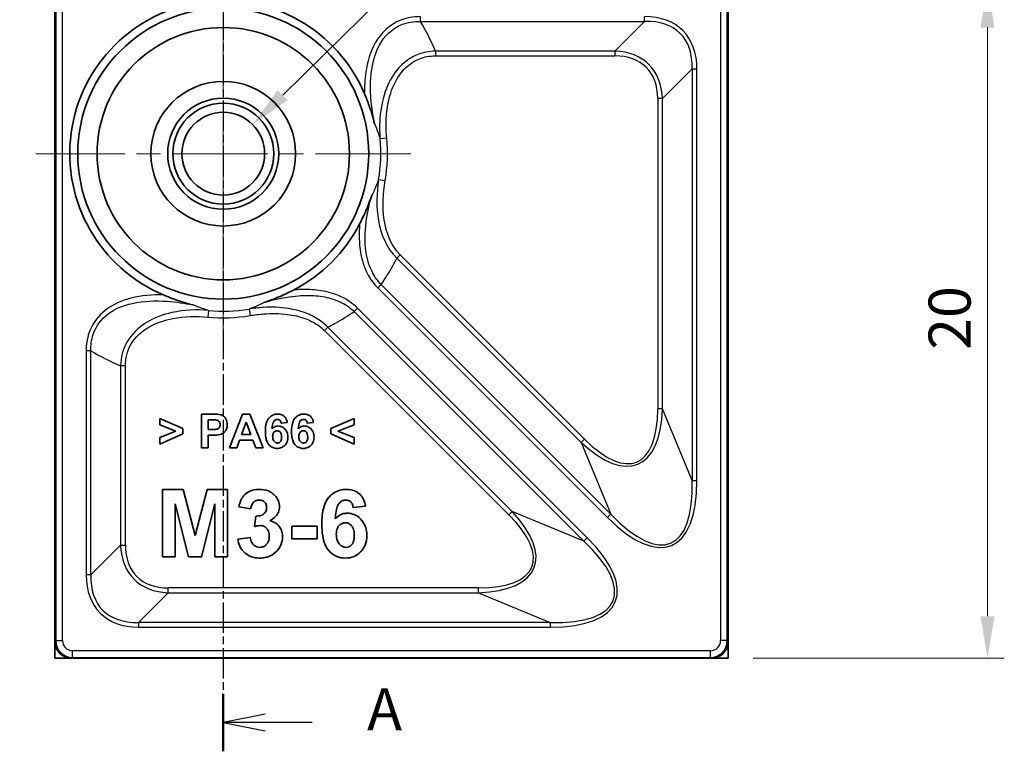
# Model space of a CAD drawing. Units: millimetres. Extents: x 5 to 100, y 5 to 144.
# Drawn here: x 21 to 51, y 86 to 108 of the extents above; entities that cross this region are included whole.
import ezdxf

# ---------------------------------------------------------------- set-up
doc = ezdxf.new("R2010")
doc.units = ezdxf.units.MM
doc.header["$LTSCALE"] = 0.5
doc.linetypes.add('CHAIN', pattern=[0.3543, 0.2362, -0.0295, 0.0591, -0.0295])
doc.layers.get('Defpoints').update_dxf_attribs({"lineweight": 25})
for name, color, linetype, lineweight in [('Center Mark (ISO)', 131, 'Continuous', 18), ('Dimension (ISO)', 7, 'Continuous', 18), ('Section Line (ISO)', 7, 'CHAIN', 25), ('Visible (ISO)', 7, 'Continuous', 35), ('Visible Narrow (ISO)', 7, 'Continuous', 25)]:
    doc.layers.add(name, color=color, linetype=linetype, lineweight=lineweight)
doc.styles.add('Note Text (TK)', font='txt')
doc.dimstyles.new('Default - Method 1b (TK)', dxfattribs={"dimscale": 0.5, "dimtxt": 2.5, "dimasz": 2.5, "dimexe": 1, "dimexo": 1.5, "dimgap": 1, "dimtad": 1, "dimtoh": 1, "dimrnd": 1e-08, "dimdsep": 46, "dimtxsty": 'Note Text (TK)', "dimcen": 0.09, "dimdle": 5, "dimclrd": 100, "dimclre": 100, "dimclrt": 7, "dimadec": 1, "dimazin": 1, "dimtfac": 1, "dimtmove": 0, "dimatfit": 3, "dimfxl": 1, "dimtolj": 1, "dimlwd": -1, "dimlwe": -1, "dimarcsym": 0})

# ---------------------------------------------------------------- blocks, each defined once
blk = doc.blocks.new('2dTransSection0')
at = {"layer": 'Section Line (ISO)', "linetype": 'CHAIN', "ltscale": 15.312496}
blk.add_line((54.803, 224.604), (54.803, 172.352), dxfattribs=at)
at = {"layer": 'Section Line (ISO)', "linetype": 'Continuous', "lineweight": 50}
for p, q in [((54.803, 224.604), (54.803, 221.179)), ((54.803, 175.777), (54.803, 172.352))]:
    blk.add_line(p, q, dxfattribs=at)
at = {"layer": 'Section Line (ISO)', "linetype": 'Continuous'}
for p, q in [((57.303, 223.391), (54.803, 222.891)), ((57.303, 222.891), (54.803, 222.891)), ((54.803, 222.891), (57.303, 222.391)), ((60.088, 222.891), (57.303, 222.891)), ((57.303, 174.564), (54.803, 174.064)), ((57.303, 174.064), (54.803, 174.064)), ((54.803, 174.064), (57.303, 173.564)), ((60.088, 174.064), (57.303, 174.064))]:
    blk.add_line(p, q, dxfattribs=at)
at = {"layer": 'Section Line (ISO)', "char_height": 2.5, "attachment_point": 7, "style": 'Note Text (TK)'}
for insert in [(63.351, 221.649), (63.351, 172.822)]:
    blk.add_mtext('A', dxfattribs=dict(at, insert=insert))
blk = doc.blocks.new('*D9')
at = {"layer": 'Defpoints', "color": 0}
for p in [(22.401, 108.941), (18.105, 103.941), (21.829, 103.941)]:
    blk.add_point(p, dxfattribs=at)
at = {"layer": 'Dimension (ISO)', "color": 100}
for p, q in [((21.651, 108.941), (17.605, 108.941)), ((18.105, 107.691), (18.105, 105.191)), ((21.079, 103.941), (17.605, 103.941))]:
    blk.add_line(p, q, dxfattribs=at)
for points in [[(17.896, 107.691), (18.313, 107.691), (18.105, 108.941)], [(17.896, 105.191), (18.313, 105.191), (18.105, 103.941)]]:
    blk.add_solid(points, dxfattribs=at)
at = {"layer": 'Dimension (ISO)', "color": 7, "insert": (16.98, 106.079), "char_height": 1.25, "attachment_point": 4, "rotation": 90, "style": 'Note Text (TK)'}
blk.add_mtext('\\A1;5', dxfattribs=at)
blk = doc.blocks.new('*D11')
at = {"layer": 'Defpoints', "color": 0}
for p in [(42.401, 108.941), (42.401, 88.941), (50.108, 88.941)]:
    blk.add_point(p, dxfattribs=at)
at = {"layer": 'Dimension (ISO)', "color": 100}
for p, q in [((43.151, 108.941), (50.608, 108.941)), ((50.108, 107.691), (50.108, 90.191)), ((43.151, 88.941), (50.608, 88.941))]:
    blk.add_line(p, q, dxfattribs=at)
for points in [[(49.9, 107.691), (50.316, 107.691), (50.108, 108.941)], [(49.9, 90.191), (50.316, 90.191), (50.108, 88.941)]]:
    blk.add_solid(points, dxfattribs=at)
at = {"layer": 'Dimension (ISO)', "color": 7, "insert": (48.983, 98.11), "char_height": 1.25, "attachment_point": 4, "rotation": 90, "style": 'Note Text (TK)'}
blk.add_mtext('\\A1;20', dxfattribs=at)
blk = doc.blocks.new('*D22')
at = {"layer": 'Defpoints', "color": 0}
for p in [(28.277, 104.804), (26.526, 103.078)]:
    blk.add_point(p, dxfattribs=at)
at = {"layer": 'Dimension (ISO)', "color": 100}
for p, q in [((36.044, 112.462), (29.167, 105.682)), ((40.943, 112.462), (36.044, 112.462)), ((27.356, 103.941), (27.446, 103.941)), ((27.401, 103.896), (27.401, 103.986))]:
    blk.add_line(p, q, dxfattribs=at)
blk.add_solid([(29.021, 105.83), (29.313, 105.533), (28.277, 104.804)], dxfattribs=at)
at = {"layer": 'Dimension (ISO)', "color": 7, "insert": (38.234, 113.587), "char_height": 1.25, "attachment_point": 4, "style": 'Note Text (TK)'}
blk.add_mtext('\\A1; \\fＭＳ Ｐゴシック|b0|i0;\\H1.2437;M3', dxfattribs=at)

msp = doc.modelspace()

# ---------------------------------------------------------------- linework, layer by layer
at = {"layer": 'Center Mark (ISO)', "linetype": 'CHAIN', "ltscale": 23.990969}
for p, q in [((27.4014, 109.5136), (27.4014, 98.3681)), ((32.9741, 103.9409), (21.8286, 103.9409))]:
    msp.add_line(p, q, dxfattribs=at)
at = {"layer": 'Visible (ISO)'}
for p, q in [((22.4014, 108.9409), (22.4014, 88.9409)), ((42.4014, 88.9409), (42.4014, 108.9409)), ((22.4014, 108.4409), (22.4014, 89.4408)), ((42.4014, 89.4408), (42.4014, 108.4409)), ((26.2013, 95.7736), (25.5153, 96.0708)), ((25.5153, 96.0708), (25.5153, 95.8787)), ((26.7562, 96.1973), (26.7562, 95.1973)), ((27.0801, 96.1973), (26.7562, 96.1973)), ((26.9582, 95.7438), (26.9582, 96.0281)), ((26.9582, 96.0281), (27.0557, 96.0281)), ((27.9749, 96.1973), (27.5862, 95.1973)), ((27.9445, 95.5937), (28.0801, 95.9641)), ((28.1899, 96.1973), (27.9749, 96.1973)), ((28.0801, 95.9641), (28.2181, 95.5937)), ((28.5893, 95.1973), (28.1899, 96.1973)), ((31.2867, 96.0708), (30.6015, 95.7743)), ((31.2867, 95.8765), (31.2867, 96.0708)), ((25.5153, 95.8787), (25.994, 95.692)), ((25.994, 95.692), (25.5153, 95.5037)), ((26.2013, 95.6097), (26.2013, 95.7736)), ((27.0687, 95.7438), (26.9582, 95.7438)), ((29.119, 95.9321), (29.3042, 95.9527)), ((29.8957, 95.9321), (30.0809, 95.9527)), ((30.6015, 95.7743), (30.6015, 95.6089)), ((30.8095, 95.6935), (31.2867, 95.8765)), ((31.2867, 95.5037), (30.8095, 95.6935)), ((25.5153, 95.3109), (26.2013, 95.6097)), ((25.5153, 95.5037), (25.5153, 95.3109)), ((26.9582, 95.1973), (26.9582, 95.5746)), ((26.9582, 95.5746), (27.09, 95.5746)), ((27.8004, 95.1973), (27.8835, 95.4245)), ((27.8835, 95.4245), (28.2829, 95.4245)), ((28.2181, 95.5937), (27.9445, 95.5937)), ((28.2829, 95.4245), (28.3698, 95.1973)), ((30.6015, 95.6089), (31.2867, 95.3109)), ((31.2867, 95.3109), (31.2867, 95.5037)), ((26.7562, 95.1973), (26.9582, 95.1973)), ((27.5862, 95.1973), (27.8004, 95.1973)), ((28.3698, 95.1973), (28.5893, 95.1973)), ((26.2063, 93.9538), (25.6011, 93.9538)), ((25.6011, 93.9538), (25.6011, 91.9538)), ((26.5676, 92.5895), (26.2063, 93.9538)), ((26.9227, 93.9538), (26.5676, 92.5895)), ((27.5294, 93.9538), (26.9227, 93.9538)), ((27.5294, 91.9538), (27.5294, 93.9538)), ((25.9746, 91.9538), (25.9761, 93.5285)), ((25.9761, 93.5285), (26.3694, 91.9538)), ((26.7596, 91.9538), (27.156, 93.5285)), ((27.156, 93.5285), (27.156, 91.9538)), ((27.8633, 93.4386), (28.2169, 93.3791)), ((31.2596, 93.4233), (31.6301, 93.4645)), ((28.3709, 93.1688), (28.3282, 92.8563)), ((30.1926, 92.8715), (29.4395, 92.8715)), ((29.4395, 92.8715), (29.4395, 92.4874)), ((30.1926, 92.4874), (30.1926, 92.8715)), ((28.2047, 92.5316), (27.8343, 92.4858)), ((29.4395, 92.4874), (30.1926, 92.4874)), ((25.6011, 91.9538), (25.9746, 91.9538)), ((26.3694, 91.9538), (26.7596, 91.9538)), ((27.156, 91.9538), (27.5294, 91.9538)), ((22.4014, 88.9409), (42.4014, 88.9409)), ((22.9014, 88.9409), (41.9014, 88.9409))]:
    msp.add_line(p, q, dxfattribs=at)
for radius in [4.3227, 3.75, 2.15, 1.65, 1.5001, 1.2295]:
    msp.add_circle((27.4014, 103.9409), radius, dxfattribs=at)
for start, end in [(22.97269, 247.02731), (297.2577, 332.7423)]:
    msp.add_arc((27.4014, 103.9409), 4.5588, start, end, dxfattribs=at)
for centre, major_axis in [((22.9014, 89.4409), (-0.3536, -0.3536)), ((41.9014, 89.4409), (0.3536, -0.3536))]:
    msp.add_ellipse(centre, major_axis=major_axis, ratio=0.9999239, start_param=5.4978252, end_param=7.0685454, dxfattribs=at)
for points, knots in [([(31.8969, 104.837), (31.8964, 104.8389), (31.896, 104.8408), (31.8525, 105.0195), (31.7992, 105.1942), (31.6957, 105.4833), (31.6478, 105.6043), (31.5987, 105.7201)], [-0.000606438, -0.000606438, -0.000606438, -0.000606438, 0, 0, 0.056640682, 0.056640682, 0.095488097, 0.095488097, 0.095488097, 0.095488097]), ([(31.454, 101.853), (31.4841, 101.9114), (31.5139, 101.971), (31.6385, 102.2295), (31.7331, 102.4516), (31.8143, 102.7009), (31.8149, 102.7028), (31.8155, 102.7046)], [0, 0, 0, 0, 0.019718821, 0.019718821, 0.086521234, 0.086521234, 0.087022661, 0.087022661, 0.087022661, 0.087022661]), ([(28.6376, 99.5268), (28.6395, 99.5274), (28.6414, 99.528), (28.8165, 99.585), (28.9863, 99.6514), (29.264, 99.7755), (29.3793, 99.8316), (29.4893, 99.8883)], [-0.000607676, -0.000607676, -0.000607676, -0.000607676, 0, 0, 0.056684681, 0.056684681, 0.09504843, 0.09504843, 0.09504843, 0.09504843]), ([(25.6221, 99.7436), (25.6722, 99.7224), (25.7229, 99.7014), (25.9894, 99.5954), (26.2304, 99.5122), (26.5015, 99.4463), (26.5034, 99.4458), (26.5053, 99.4454)], [0, 0, 0, 0, 0.016316575, 0.016316575, 0.086339231, 0.086339231, 0.086831642, 0.086831642, 0.086831642, 0.086831642]), ([(27.0557, 96.0281), (27.0843, 96.0281), (27.1177, 96.0278), (27.1647, 96.0256), (27.186, 96.0241), (27.2006, 96.0213)], [-0.011436943, -0.011436943, -0.011436943, -0.011436943, -0.004451246, -0.004451246, 0, 0, 0, 0]), ([(27.3202, 96.1821), (27.2999, 96.1877), (27.2683, 96.1913), (27.1844, 96.1966), (27.1278, 96.1973), (27.0801, 96.1973)], [-0.025048614, -0.025048614, -0.025048614, -0.025048614, -0.014315947, -0.014315947, 0, 0, 0, 0]), ([(27.2006, 96.0213), (27.2154, 96.0185), (27.2298, 96.0139), (27.2563, 96.0001), (27.2679, 95.9914), (27.2873, 95.9716), (27.297, 95.9591), (27.3112, 95.9242), (27.3141, 95.9054), (27.3141, 95.8864)], [-0.024128807, -0.024128807, -0.024128807, -0.024128807, -0.017620952, -0.017620952, -0.011306624, -0.011306624, -0.005700588, -0.005700588, 0, 0, 0, 0]), ([(27.5222, 95.8894), (27.5222, 95.9209), (27.5192, 95.9527), (27.505, 96.0107), (27.4948, 96.0369), (27.4615, 96.0923), (27.4362, 96.1192), (27.383, 96.1594), (27.353, 96.1737), (27.3202, 96.1821)], [-0.036085109, -0.036085109, -0.036085109, -0.036085109, -0.027590115, -0.027590115, -0.019974205, -0.019974205, -0.010166808, -0.010166808, 0, 0, 0, 0]), ([(29.0207, 96.2012), (28.9869, 96.2012), (28.9534, 96.1972), (28.89, 96.1796), (28.861, 96.1666), (28.7934, 96.1229), (28.7675, 96.0931), (28.7237, 96.0405), (28.7022, 95.9939), (28.6622, 95.8638), (28.6548, 95.7695), (28.6548, 95.6836)], [-0.053635301, -0.053635301, -0.053635301, -0.053635301, -0.049812931, -0.049812931, -0.046181172, -0.046181172, -0.040697581, -0.040697581, -0.025749525, -0.025749525, 0, 0, 0, 0]), ([(28.8538, 95.7621), (28.859, 95.847), (28.8703, 95.9159), (28.8932, 95.9679), (28.903, 95.9887), (28.9355, 96.0195), (28.9483, 96.0283), (28.9776, 96.0405), (28.9931, 96.0434), (29.0092, 96.0434)], [-0.067318552, -0.067318552, -0.067318552, -0.067318552, -0.018252257, -0.018252257, -0.009521644, -0.009521644, -0.004828408, -0.004828408, 0, 0, 0, 0]), ([(29.0092, 96.0434), (29.0222, 96.0434), (29.0351, 96.0418), (29.0595, 96.0338), (29.0703, 96.0278), (29.0872, 96.0134), (29.0957, 96.0042), (29.112, 95.9719), (29.1167, 95.9516), (29.119, 95.9321)], [-0.024004121, -0.024004121, -0.024004121, -0.024004121, -0.017331883, -0.017331883, -0.010851779, -0.010851779, -0.005895843, -0.005895843, 0, 0, 0, 0]), ([(29.3042, 95.9527), (29.2985, 95.9863), (29.2892, 96.0196), (29.2615, 96.0781), (29.2445, 96.1032), (29.2007, 96.1467), (29.1734, 96.1658), (29.102, 96.195), (29.0615, 96.2012), (29.0207, 96.2012)], [-0.045839635, -0.045839635, -0.045839635, -0.045839635, -0.033872354, -0.033872354, -0.023147458, -0.023147458, -0.012252294, -0.012252294, 0, 0, 0, 0]), ([(29.7974, 96.2012), (29.7636, 96.2012), (29.7301, 96.1972), (29.6666, 96.1796), (29.6377, 96.1666), (29.57, 96.1229), (29.5442, 96.0931), (29.5004, 96.0405), (29.4789, 95.9939), (29.4389, 95.8638), (29.4315, 95.7695), (29.4315, 95.6836)], [-0.053635301, -0.053635301, -0.053635301, -0.053635301, -0.049812931, -0.049812931, -0.046181172, -0.046181172, -0.040697581, -0.040697581, -0.025749525, -0.025749525, 0, 0, 0, 0]), ([(29.6304, 95.7621), (29.6357, 95.847), (29.647, 95.9159), (29.6699, 95.9679), (29.6797, 95.9887), (29.7122, 96.0195), (29.725, 96.0283), (29.7543, 96.0405), (29.7698, 96.0434), (29.7859, 96.0434)], [-0.067318552, -0.067318552, -0.067318552, -0.067318552, -0.018252257, -0.018252257, -0.009521644, -0.009521644, -0.004828408, -0.004828408, 0, 0, 0, 0]), ([(29.7859, 96.0434), (29.7989, 96.0434), (29.8118, 96.0418), (29.8361, 96.0338), (29.8469, 96.0278), (29.8639, 96.0134), (29.8724, 96.0042), (29.8887, 95.9719), (29.8933, 95.9516), (29.8957, 95.9321)], [-0.024004121, -0.024004121, -0.024004121, -0.024004121, -0.017331883, -0.017331883, -0.010851779, -0.010851779, -0.005895843, -0.005895843, 0, 0, 0, 0]), ([(30.0809, 95.9527), (30.0752, 95.9863), (30.0658, 96.0196), (30.0381, 96.0781), (30.0211, 96.1032), (29.9774, 96.1467), (29.9501, 96.1658), (29.8786, 96.195), (29.8382, 96.2012), (29.7974, 96.2012)], [-0.045839635, -0.045839635, -0.045839635, -0.045839635, -0.033872354, -0.033872354, -0.023147458, -0.023147458, -0.012252294, -0.012252294, 0, 0, 0, 0]), ([(27.3141, 95.8864), (27.3141, 95.8731), (27.3126, 95.86), (27.3057, 95.835), (27.3007, 95.8235), (27.2866, 95.8011), (27.2757, 95.7876), (27.2499, 95.7693), (27.2372, 95.7616), (27.1879, 95.7473), (27.1341, 95.7438), (27.0687, 95.7438)], [-0.089539366, -0.089539366, -0.089539366, -0.089539366, -0.070007926, -0.070007926, -0.051318519, -0.051318519, -0.031035336, -0.031035336, -0.019634764, -0.019634764, 0, 0, 0, 0]), ([(27.2989, 95.5891), (27.3268, 95.5951), (27.3531, 95.6058), (27.4179, 95.6429), (27.4406, 95.6673), (27.464, 95.6944), (27.4851, 95.7223), (27.5163, 95.8001), (27.5222, 95.8452), (27.5222, 95.8894)], [-0.039478057, -0.039478057, -0.039478057, -0.039478057, -0.034003174, -0.034003174, -0.025132633, -0.025132633, -0.013251606, -0.013251606, 0, 0, 0, 0]), ([(28.6548, 95.6836), (28.6548, 95.6274), (28.6581, 95.569), (28.6742, 95.4684), (28.6856, 95.4226), (28.7158, 95.3515), (28.7376, 95.3095), (28.8083, 95.241), (28.8402, 95.2193), (28.9163, 95.1877), (28.9585, 95.1806), (29.0016, 95.1806)], [-0.099732772, -0.099732772, -0.099732772, -0.099732772, -0.068091315, -0.068091315, -0.0424677, -0.0424677, -0.024717196, -0.024717196, -0.012950847, -0.012950847, 0, 0, 0, 0]), ([(29.0313, 95.8467), (29.0129, 95.8467), (28.9945, 95.8448), (28.9592, 95.8365), (28.9426, 95.8304), (28.8984, 95.8074), (28.8743, 95.7867), (28.8538, 95.7621)], [-0.020490333, -0.020490333, -0.020490333, -0.020490333, -0.014943858, -0.014943858, -0.009608499, -0.009608499, 0, 0, 0, 0]), ([(28.8698, 95.535), (28.8698, 95.5518), (28.8709, 95.5689), (28.8763, 95.5997), (28.8802, 95.6139), (28.8911, 95.6391), (28.9, 95.6556), (28.9279, 95.6823), (28.9404, 95.6908), (28.9695, 95.7029), (28.9853, 95.7057), (29.0016, 95.7057)], [-0.033465303, -0.033465303, -0.033465303, -0.033465303, -0.024349497, -0.024349497, -0.016464711, -0.016464711, -0.009474202, -0.009474202, -0.004884835, -0.004884835, 0, 0, 0, 0]), ([(29.0016, 95.7057), (29.0114, 95.7057), (29.021, 95.7047), (29.0397, 95.7004), (29.0484, 95.6973), (29.0721, 95.6852), (29.0851, 95.6743), (29.1023, 95.6541), (29.1139, 95.6391), (29.1321, 95.5819), (29.135, 95.5484), (29.135, 95.5175)], [-0.051591469, -0.051591469, -0.051591469, -0.051591469, -0.042560727, -0.042560727, -0.033870961, -0.033870961, -0.017990134, -0.017990134, -0.009274535, -0.009274535, 0, 0, 0, 0]), ([(29.3225, 95.5198), (29.3225, 95.5463), (29.3203, 95.5729), (29.3106, 95.6233), (29.3035, 95.6469), (29.2777, 95.7055), (29.2548, 95.7389), (29.1977, 95.7933), (29.1691, 95.8129), (29.1032, 95.8404), (29.0678, 95.8467), (29.0313, 95.8467)], [-0.051742591, -0.051742591, -0.051742591, -0.051742591, -0.042857098, -0.042857098, -0.034606649, -0.034606649, -0.021435281, -0.021435281, -0.010942517, -0.010942517, 0, 0, 0, 0]), ([(29.4315, 95.6836), (29.4315, 95.6274), (29.4347, 95.569), (29.4509, 95.4684), (29.4622, 95.4226), (29.4925, 95.3515), (29.5143, 95.3095), (29.5849, 95.241), (29.6169, 95.2193), (29.693, 95.1877), (29.7351, 95.1806), (29.7783, 95.1806)], [-0.099732772, -0.099732772, -0.099732772, -0.099732772, -0.068091315, -0.068091315, -0.0424677, -0.0424677, -0.024717196, -0.024717196, -0.012950847, -0.012950847, 0, 0, 0, 0]), ([(29.808, 95.8467), (29.7895, 95.8467), (29.7712, 95.8448), (29.7359, 95.8365), (29.7193, 95.8304), (29.6751, 95.8074), (29.651, 95.7867), (29.6304, 95.7621)], [-0.020490333, -0.020490333, -0.020490333, -0.020490333, -0.014943858, -0.014943858, -0.009608499, -0.009608499, 0, 0, 0, 0]), ([(29.6464, 95.535), (29.6464, 95.5518), (29.6476, 95.5689), (29.653, 95.5997), (29.6569, 95.6139), (29.6678, 95.6391), (29.6767, 95.6556), (29.7046, 95.6823), (29.717, 95.6908), (29.7462, 95.7029), (29.762, 95.7057), (29.7783, 95.7057)], [-0.033465303, -0.033465303, -0.033465303, -0.033465303, -0.024349497, -0.024349497, -0.016464711, -0.016464711, -0.009474202, -0.009474202, -0.004884835, -0.004884835, 0, 0, 0, 0]), ([(29.7783, 95.7057), (29.788, 95.7057), (29.7977, 95.7047), (29.8164, 95.7004), (29.8251, 95.6973), (29.8487, 95.6852), (29.8618, 95.6743), (29.879, 95.6541), (29.8906, 95.6391), (29.9088, 95.5819), (29.9117, 95.5484), (29.9117, 95.5175)], [-0.051591469, -0.051591469, -0.051591469, -0.051591469, -0.042560727, -0.042560727, -0.033870961, -0.033870961, -0.017990134, -0.017990134, -0.009274535, -0.009274535, 0, 0, 0, 0]), ([(30.0992, 95.5198), (30.0992, 95.5463), (30.097, 95.5729), (30.0872, 95.6233), (30.0801, 95.6469), (30.0544, 95.7055), (30.0315, 95.7389), (29.9743, 95.7933), (29.9458, 95.8129), (29.8798, 95.8404), (29.8445, 95.8467), (29.808, 95.8467)], [-0.051742591, -0.051742591, -0.051742591, -0.051742591, -0.042857098, -0.042857098, -0.034606649, -0.034606649, -0.021435281, -0.021435281, -0.010942517, -0.010942517, 0, 0, 0, 0]), ([(27.09, 95.5746), (27.1294, 95.5746), (27.1715, 95.5755), (27.2391, 95.5802), (27.2709, 95.5835), (27.2989, 95.5891)], [-0.020422813, -0.020422813, -0.020422813, -0.020422813, -0.00854746, -0.00854746, 0, 0, 0, 0]), ([(29.0108, 95.3399), (29.0025, 95.3399), (28.9942, 95.3407), (28.978, 95.3444), (28.9702, 95.3471), (28.9464, 95.3583), (28.9321, 95.3697), (28.9062, 95.3971), (28.894, 95.4146), (28.8736, 95.4694), (28.8698, 95.5028), (28.8698, 95.535)], [-0.031383655, -0.031383655, -0.031383655, -0.031383655, -0.028061221, -0.028061221, -0.024745015, -0.024745015, -0.017512748, -0.017512748, -0.009650065, -0.009650065, 0, 0, 0, 0]), ([(29.0016, 95.1806), (29.047, 95.1806), (29.0917, 95.1878), (29.1704, 95.2206), (29.2025, 95.2428), (29.2509, 95.2917), (29.277, 95.3236), (29.3152, 95.4182), (29.3225, 95.4689), (29.3225, 95.5198)], [-0.075748052, -0.075748052, -0.075748052, -0.075748052, -0.051676229, -0.051676229, -0.030584967, -0.030584967, -0.015245416, -0.015245416, 0, 0, 0, 0]), ([(29.135, 95.5175), (29.135, 95.4977), (29.1338, 95.4773), (29.1281, 95.442), (29.124, 95.4259), (29.1128, 95.3999), (29.105, 95.3857), (29.0801, 95.3618), (29.0685, 95.3538), (29.0412, 95.3425), (29.0262, 95.3399), (29.0108, 95.3399)], [-0.032746483, -0.032746483, -0.032746483, -0.032746483, -0.022946406, -0.022946406, -0.014980184, -0.014980184, -0.008889515, -0.008889515, -0.004620668, -0.004620668, 0, 0, 0, 0]), ([(29.7874, 95.3399), (29.7791, 95.3399), (29.7709, 95.3407), (29.7547, 95.3444), (29.7469, 95.3471), (29.7231, 95.3583), (29.7088, 95.3697), (29.6829, 95.3971), (29.6707, 95.4146), (29.6502, 95.4694), (29.6464, 95.5028), (29.6464, 95.535)], [-0.031383655, -0.031383655, -0.031383655, -0.031383655, -0.028061221, -0.028061221, -0.024745015, -0.024745015, -0.017512748, -0.017512748, -0.009650065, -0.009650065, 0, 0, 0, 0]), ([(29.7783, 95.1806), (29.8237, 95.1806), (29.8684, 95.1878), (29.9471, 95.2206), (29.9792, 95.2428), (30.0275, 95.2917), (30.0537, 95.3236), (30.0918, 95.4182), (30.0992, 95.4689), (30.0992, 95.5198)], [-0.075748052, -0.075748052, -0.075748052, -0.075748052, -0.051676229, -0.051676229, -0.030584967, -0.030584967, -0.015245416, -0.015245416, 0, 0, 0, 0]), ([(29.9117, 95.5175), (29.9117, 95.4977), (29.9105, 95.4773), (29.9048, 95.442), (29.9007, 95.4259), (29.8895, 95.3999), (29.8817, 95.3857), (29.8568, 95.3618), (29.8452, 95.3538), (29.8178, 95.3425), (29.8028, 95.3399), (29.7874, 95.3399)], [-0.032746483, -0.032746483, -0.032746483, -0.032746483, -0.022946406, -0.022946406, -0.014980184, -0.014980184, -0.008889515, -0.008889515, -0.004620668, -0.004620668, 0, 0, 0, 0]), ([(28.4807, 93.9614), (28.4107, 93.9614), (28.3411, 93.9532), (28.1992, 93.9126), (28.1355, 93.8799), (28.0202, 93.7951), (27.9819, 93.743), (27.9104, 93.6236), (27.8815, 93.5288), (27.8633, 93.4386)], [-0.062317936, -0.062317936, -0.062317936, -0.062317936, -0.052528211, -0.052528211, -0.041672117, -0.041672117, -0.027606365, -0.027606365, 0, 0, 0, 0]), ([(28.9334, 93.7816), (28.9054, 93.8111), (28.8747, 93.8374), (28.8077, 93.8829), (28.7723, 93.9016), (28.654, 93.9486), (28.5677, 93.9614), (28.4807, 93.9614)], [-0.050379568, -0.050379568, -0.050379568, -0.050379568, -0.038185742, -0.038185742, -0.02609912, -0.02609912, 0, 0, 0, 0]), ([(31.063, 93.9614), (30.9954, 93.9614), (30.9284, 93.9536), (30.8015, 93.9183), (30.7436, 93.8924), (30.6084, 93.8049), (30.5566, 93.7453), (30.4691, 93.6402), (30.426, 93.547), (30.3461, 93.2868), (30.3313, 93.098), (30.3313, 92.9264)], [-0.1072706, -0.1072706, -0.1072706, -0.1072706, -0.09962586, -0.09962586, -0.09236234, -0.09236234, -0.08139516, -0.08139516, -0.05149905, -0.05149905, 0, 0, 0, 0]), ([(31.6301, 93.4645), (31.6186, 93.5318), (31.5999, 93.5984), (31.5446, 93.7154), (31.5105, 93.7655), (31.4231, 93.8525), (31.3685, 93.8908), (31.2256, 93.9491), (31.1447, 93.9614), (31.063, 93.9614)], [-0.09167927, -0.09167927, -0.09167927, -0.09167927, -0.067744709, -0.067744709, -0.046294917, -0.046294917, -0.024504587, -0.024504587, 0, 0, 0, 0]), ([(28.2169, 93.3791), (28.2215, 93.4187), (28.2304, 93.4587), (28.2654, 93.5403), (28.2889, 93.5658), (28.3243, 93.6), (28.3486, 93.6166), (28.4061, 93.6405), (28.4376, 93.6459), (28.47, 93.6459)], [-0.029249724, -0.029249724, -0.029249724, -0.029249724, -0.024492178, -0.024492178, -0.018658736, -0.018658736, -0.009718064, -0.009718064, 0, 0, 0, 0]), ([(28.47, 93.6459), (28.4875, 93.6459), (28.505, 93.6445), (28.538, 93.6383), (28.5534, 93.6338), (28.5988, 93.6144), (28.6187, 93.5972), (28.6492, 93.5663), (28.663, 93.5451), (28.6848, 93.4911), (28.6895, 93.4588), (28.6895, 93.4264)], [-0.028053423, -0.028053423, -0.028053423, -0.028053423, -0.025282732, -0.025282732, -0.022725716, -0.022725716, -0.017461297, -0.017461297, -0.00971576, -0.00971576, 0, 0, 0, 0]), ([(29.0736, 93.4493), (29.0736, 93.5103), (29.0623, 93.5691), (29.0139, 93.6839), (28.9774, 93.7357), (28.9334, 93.7816)], [-0.03737695, -0.03737695, -0.03737695, -0.03737695, -0.019068719, -0.019068719, 0, 0, 0, 0]), ([(30.7291, 93.0834), (30.7397, 93.2532), (30.7622, 93.3908), (30.8081, 93.4949), (30.8277, 93.5366), (30.8926, 93.5982), (30.9182, 93.6158), (30.9768, 93.6402), (31.0079, 93.6459), (31.0401, 93.6459)], [-0.1346371, -0.1346371, -0.1346371, -0.1346371, -0.03650451, -0.03650451, -0.01904329, -0.01904329, -0.00965682, -0.00965682, 0, 0, 0, 0]), ([(31.0401, 93.6459), (31.066, 93.6459), (31.0919, 93.6426), (31.1405, 93.6268), (31.1622, 93.6148), (31.196, 93.5859), (31.213, 93.5676), (31.2457, 93.5029), (31.2549, 93.4624), (31.2596, 93.4233)], [-0.048008241, -0.048008241, -0.048008241, -0.048008241, -0.034663766, -0.034663766, -0.021703557, -0.021703557, -0.011791686, -0.011791686, 0, 0, 0, 0]), ([(28.6895, 93.4264), (28.6895, 93.4055), (28.6876, 93.3847), (28.6792, 93.3453), (28.6731, 93.327), (28.6509, 93.2813), (28.632, 93.257), (28.5945, 93.224), (28.5678, 93.203), (28.4744, 93.1716), (28.4215, 93.1673), (28.3709, 93.1688)], [-0.084685394, -0.084685394, -0.084685394, -0.084685394, -0.068620863, -0.068620863, -0.053639831, -0.053639831, -0.02950022, -0.02950022, -0.015174067, -0.015174067, 0, 0, 0, 0]), ([(28.7855, 93.03), (28.8471, 93.0636), (28.9063, 93.1048), (28.9917, 93.1946), (29.0217, 93.2384), (29.0639, 93.3394), (29.0736, 93.3935), (29.0736, 93.4493)], [-0.053901999, -0.053901999, -0.053901999, -0.053901999, -0.032839214, -0.032839214, -0.016734072, -0.016734072, 0, 0, 0, 0]), ([(29.1621, 92.5544), (29.1621, 92.6051), (29.1561, 92.6554), (29.1291, 92.7502), (29.1094, 92.7934), (29.0577, 92.871), (29.0191, 92.9172), (28.9088, 92.9929), (28.849, 93.0166), (28.7855, 93.03)], [-0.085156851, -0.085156851, -0.085156851, -0.085156851, -0.062038611, -0.062038611, -0.0401336, -0.0401336, -0.0194755, -0.0194755, 0, 0, 0, 0]), ([(31.0843, 93.2526), (31.0473, 93.2526), (31.0106, 93.2488), (30.94, 93.2322), (30.9069, 93.22), (30.8185, 93.174), (30.7703, 93.1325), (30.7291, 93.0834)], [-0.040980667, -0.040980667, -0.040980667, -0.040980667, -0.029887715, -0.029887715, -0.019216999, -0.019216999, 0, 0, 0, 0]), ([(31.6666, 92.5986), (31.6666, 92.6518), (31.6623, 92.705), (31.6428, 92.8057), (31.6285, 92.8528), (31.577, 92.9702), (31.5312, 93.0369), (31.417, 93.1457), (31.3599, 93.1849), (31.2279, 93.2399), (31.1573, 93.2526), (31.0843, 93.2526)], [-0.10348518, -0.10348518, -0.10348518, -0.10348518, -0.0857142, -0.0857142, -0.0692133, -0.0692133, -0.04287056, -0.04287056, -0.02188503, -0.02188503, 0, 0, 0, 0]), ([(28.3282, 92.8563), (28.3592, 92.865), (28.3914, 92.8727), (28.4494, 92.8823), (28.4768, 92.8852), (28.5035, 92.8852)], [-0.01766897, -0.01766897, -0.01766897, -0.01766897, -0.008007356, -0.008007356, 0, 0, 0, 0]), ([(28.5035, 92.8852), (28.5207, 92.8852), (28.5377, 92.8837), (28.5707, 92.8773), (28.5864, 92.8725), (28.6331, 92.8528), (28.6604, 92.833), (28.7044, 92.788), (28.7271, 92.7589), (28.7621, 92.6704), (28.7688, 92.6205), (28.7688, 92.5712)], [-0.06076242, -0.06076242, -0.06076242, -0.06076242, -0.05260801, -0.05260801, -0.044753185, -0.044753185, -0.028516276, -0.028516276, -0.014801263, -0.014801263, 0, 0, 0, 0]), ([(30.3313, 92.9264), (30.3313, 92.8139), (30.3377, 92.6972), (30.37, 92.496), (30.3927, 92.4043), (30.4532, 92.2622), (30.4968, 92.1781), (30.6382, 92.0412), (30.7021, 91.9977), (30.8543, 91.9346), (30.9385, 91.9203), (31.0249, 91.9203)], [-0.19946554, -0.19946554, -0.19946554, -0.19946554, -0.13618263, -0.13618263, -0.0849354, -0.0849354, -0.04943439, -0.04943439, -0.02590169, -0.02590169, 0, 0, 0, 0]), ([(30.7611, 92.6291), (30.7611, 92.6627), (30.7634, 92.6969), (30.7743, 92.7586), (30.7821, 92.787), (30.8039, 92.8373), (30.8217, 92.8702), (30.8774, 92.9237), (30.9024, 92.9407), (30.9607, 92.965), (30.9923, 92.9706), (31.0249, 92.9706)], [-0.066930605, -0.066930605, -0.066930605, -0.066930605, -0.048698993, -0.048698993, -0.032929422, -0.032929422, -0.018948404, -0.018948404, -0.00976967, -0.00976967, 0, 0, 0, 0]), ([(31.0249, 92.9706), (31.0444, 92.9706), (31.0637, 92.9686), (31.101, 92.96), (31.1185, 92.9537), (31.1658, 92.9296), (31.1918, 92.9077), (31.2262, 92.8672), (31.2494, 92.8374), (31.2859, 92.7228), (31.2916, 92.6559), (31.2916, 92.5941)], [-0.10318294, -0.10318294, -0.10318294, -0.10318294, -0.08512145, -0.08512145, -0.06774192, -0.06774192, -0.03598027, -0.03598027, -0.01854907, -0.01854907, 0, 0, 0, 0]), ([(27.8343, 92.4858), (27.8427, 92.4123), (27.8611, 92.3409), (27.9225, 92.2095), (27.9631, 92.1525), (28.0623, 92.0545), (28.1271, 92.0058), (28.3006, 91.9349), (28.3954, 91.9203), (28.4913, 91.9203)], [-0.11434005, -0.11434005, -0.11434005, -0.11434005, -0.08467776, -0.08467776, -0.05621993, -0.05621993, -0.02876486, -0.02876486, 0, 0, 0, 0]), ([(28.4883, 92.2389), (28.4577, 92.2389), (28.4277, 92.2433), (28.3705, 92.2629), (28.3448, 92.2773), (28.2985, 92.3145), (28.2724, 92.3407), (28.2249, 92.4279), (28.2114, 92.4798), (28.2047, 92.5316)], [-0.058707925, -0.058707925, -0.058707925, -0.058707925, -0.044072354, -0.044072354, -0.029745468, -0.029745468, -0.015645048, -0.015645048, 0, 0, 0, 0]), ([(28.7688, 92.5712), (28.7688, 92.542), (28.7665, 92.5126), (28.7564, 92.4578), (28.7491, 92.4324), (28.7189, 92.3627), (28.6934, 92.3328), (28.6483, 92.2895), (28.6215, 92.2712), (28.5583, 92.2449), (28.5238, 92.2389), (28.4883, 92.2389)], [-0.039383253, -0.039383253, -0.039383253, -0.039383253, -0.034139969, -0.034139969, -0.029397261, -0.029397261, -0.020526725, -0.020526725, -0.010646579, -0.010646579, 0, 0, 0, 0]), ([(28.4913, 91.9203), (28.542, 91.9203), (28.5924, 91.9246), (28.6891, 91.9436), (28.7347, 91.9575), (28.8683, 92.0156), (28.9375, 92.0709), (29.0435, 92.1813), (29.0866, 92.2443), (29.148, 92.3918), (29.1621, 92.472), (29.1621, 92.5544)], [-0.093578719, -0.093578719, -0.093578719, -0.093578719, -0.08180522, -0.08180522, -0.070674041, -0.070674041, -0.0479181, -0.0479181, -0.024744599, -0.024744599, 0, 0, 0, 0]), ([(31.0432, 92.2389), (31.0265, 92.2389), (31.0101, 92.2406), (30.9777, 92.2479), (30.9621, 92.2533), (30.9144, 92.2758), (30.8859, 92.2985), (30.8341, 92.3534), (30.8096, 92.3883), (30.7688, 92.4979), (30.7611, 92.5648), (30.7611, 92.6291)], [-0.062767309, -0.062767309, -0.062767309, -0.062767309, -0.056122443, -0.056122443, -0.04949003, -0.04949003, -0.035025495, -0.035025495, -0.01930013, -0.01930013, 0, 0, 0, 0]), ([(31.0249, 91.9203), (31.1157, 91.9203), (31.2051, 91.9347), (31.3624, 92.0003), (31.4267, 92.0447), (31.5234, 92.1425), (31.5756, 92.2063), (31.6519, 92.3955), (31.6666, 92.497), (31.6666, 92.5986)], [-0.1514961, -0.1514961, -0.1514961, -0.1514961, -0.10335246, -0.10335246, -0.06116993, -0.06116993, -0.03049083, -0.03049083, 0, 0, 0, 0]), ([(31.2916, 92.5941), (31.2916, 92.5546), (31.2893, 92.5137), (31.2778, 92.4431), (31.2697, 92.4109), (31.2472, 92.3588), (31.2316, 92.3306), (31.1819, 92.2826), (31.1587, 92.2668), (31.1039, 92.2441), (31.074, 92.2389), (31.0432, 92.2389)], [-0.065492966, -0.065492966, -0.065492966, -0.065492966, -0.045892812, -0.045892812, -0.029960368, -0.029960368, -0.01777903, -0.01777903, -0.009241337, -0.009241337, 0, 0, 0, 0])]:
    msp.add_open_spline(points, degree=3, knots=knots, dxfattribs=at)
at = {"layer": 'Visible Narrow (ISO)'}
for p, q in [((22.4258, 108.4164), (22.4258, 89.4653)), ((22.6258, 89.4653), (22.6258, 108.4164)), ((42.1769, 108.4164), (42.1769, 89.4653)), ((42.3769, 89.4653), (42.3769, 108.4164)), ((33.2643, 107.8736), (33.2643, 108.015)), ((39.9199, 107.8736), (39.9199, 108.015)), ((33.2643, 107.8736), (39.9199, 107.8736)), ((39.9199, 107.8736), (39.037, 106.9907)), ((33.7034, 106.9907), (33.7034, 106.8493)), ((39.037, 106.9907), (33.7034, 106.9907)), ((33.7034, 106.8493), (39.037, 106.8493)), ((39.037, 106.9907), (39.037, 106.8493)), ((40.4512, 105.5765), (41.3341, 106.4593)), ((41.3341, 106.4593), (41.4755, 106.4593)), ((41.3341, 106.4593), (41.3341, 94.2247)), ((41.4755, 94.2247), (41.4755, 106.4593)), ((40.4512, 105.5765), (40.3098, 105.5765)), ((40.3098, 105.5765), (40.3098, 96.356)), ((40.4512, 96.356), (40.4512, 105.5765)), ((32.2585, 104.3985), (32.0615, 104.38)), ((32.0191, 103.1752), (32.2143, 103.1428)), ((32.5612, 100.8319), (32.6612, 100.9319)), ((38.137, 95.456), (32.6612, 100.9319)), ((32.5612, 100.8319), (38.037, 95.356)), ((32.0915, 100.053), (31.9915, 99.953)), ((38.9199, 93.2247), (32.0915, 100.053)), ((31.9915, 99.953), (38.8199, 93.1247)), ((26.9623, 99.2808), (26.9437, 99.0838)), ((28.167, 99.3232), (28.1994, 99.128)), ((31.2892, 99.2508), (31.3892, 99.3508)), ((31.2892, 99.2508), (38.1176, 92.4224)), ((38.2176, 92.5224), (31.3892, 99.3508)), ((30.5104, 98.7811), (30.4104, 98.6811)), ((30.4104, 98.6811), (35.8862, 93.2052)), ((35.9862, 93.3052), (30.5104, 98.7811)), ((23.3273, 98.0779), (23.3273, 91.4224)), ((23.4687, 98.0779), (23.3273, 98.0779)), ((23.4687, 91.4224), (23.4687, 98.0779)), ((24.493, 97.6389), (24.3515, 97.6389)), ((24.3515, 97.6389), (24.3515, 92.3052)), ((24.493, 92.3052), (24.493, 97.6389)), ((40.4512, 96.356), (40.3098, 96.356)), ((41.3341, 94.2247), (40.4512, 96.356)), ((38.037, 95.356), (38.137, 95.456)), ((38.037, 95.356), (38.9199, 93.2247)), ((41.3341, 94.2247), (41.4755, 94.2247)), ((35.9862, 93.3052), (35.8862, 93.2052)), ((38.1176, 92.4224), (35.9862, 93.3052)), ((38.9199, 93.2247), (38.8199, 93.1247)), ((38.1176, 92.4224), (38.2176, 92.5224)), ((24.3515, 92.3052), (23.4687, 91.4224)), ((24.3515, 92.3052), (24.493, 92.3052)), ((23.4687, 91.4224), (23.3273, 91.4224)), ((25.7658, 90.891), (25.7658, 91.0324)), ((34.9862, 91.0324), (25.7658, 91.0324)), ((34.9862, 90.891), (34.9862, 91.0324)), ((24.8829, 90.0082), (25.7658, 90.891)), ((25.7658, 90.891), (34.9862, 90.891)), ((34.9862, 90.891), (37.1176, 90.0082)), ((37.1176, 90.0082), (24.8829, 90.0082)), ((24.8829, 90.0082), (24.8829, 89.8668)), ((24.8829, 89.8668), (37.1176, 89.8668)), ((37.1176, 90.0082), (37.1176, 89.8668)), ((22.4258, 89.4653), (22.4014, 89.4408)), ((22.4258, 89.4653), (22.6258, 89.4653)), ((42.3769, 89.4653), (42.1769, 89.4653)), ((42.4014, 89.4408), (42.3769, 89.4653)), ((22.9014, 88.9409), (22.9258, 88.9653)), ((41.877, 89.1653), (22.9258, 89.1653)), ((22.9258, 88.9653), (22.9258, 89.1653)), ((22.9258, 88.9653), (41.877, 88.9653)), ((41.877, 88.9653), (41.877, 89.1653)), ((41.877, 88.9653), (41.9014, 88.9409))]:
    msp.add_line(p, q, dxfattribs=at)
for radius, start, end in [(4.6807, 350.58556, 5.38292), (4.8786, 350.58556, 5.38292), (4.6807, 264.61708, 279.41444), (4.8786, 264.61708, 279.41444)]:
    msp.add_arc((27.4014, 103.9409), radius, start, end, dxfattribs=at)
for centre, major_axis, ratio, start_param, end_param in [((38.3642, 104.9037), (2.6944, 2.6944), 0.5773503, 5.7595865, 6.8067841), ((38.3642, 104.9037), (2.6128, 2.6128), 0.5412659, 5.7595865, 6.8067841), ((37.7642, 104.3037), (2.2862, 2.2862), 0.6185896, 5.7595865, 6.8067841), ((37.7642, 104.3037), (2.2045, 2.2045), 0.5773503, 5.7595865, 6.8067841), ((37.7642, 99.4288), (1.9547, -4.719), 0.3915611, 5.5712747, 6.9950959), ((37.7642, 99.4288), (1.9273, -4.6529), 0.3574067, 5.5712747, 6.9950959), ((38.3642, 97.9803), (2.3556, -5.6869), 0.3574067, 5.5712747, 6.9950959), ((38.3642, 97.9803), (2.3282, -5.6209), 0.3287327, 5.5712747, 6.9950959), ((31.9134, 93.578), (4.719, -1.9547), 0.3915611, 5.5712747, 6.9950959), ((31.9134, 93.578), (4.6529, -1.9273), 0.3574067, 5.5712747, 6.9950959), ((33.3619, 92.978), (5.6869, -2.3556), 0.3574067, 5.5712747, 6.9950959), ((27.0385, 93.578), (-2.2862, -2.2862), 0.6185896, 5.7595865, 6.8067841), ((27.0385, 93.578), (-2.2045, -2.2045), 0.5773503, 5.7595865, 6.8067841), ((33.3619, 92.978), (5.6209, -2.3282), 0.3287327, 5.5712747, 6.9950959), ((26.4385, 92.978), (-2.6944, -2.6944), 0.5773503, 5.7595865, 6.8067841), ((26.4385, 92.978), (-2.6128, -2.6128), 0.5412659, 5.7595865, 6.8067841), ((22.9258, 89.4653), (-0.3536, -0.3536), 0.9999848, 5.4978252, 7.0685454), ((22.9258, 89.4653), (-0.2121, -0.2121), 0.9999239, 5.4978252, 7.0685454), ((41.8769, 89.4653), (0.2121, -0.2121), 0.9999239, 5.4978252, 7.0685454), ((41.8769, 89.4653), (0.3536, -0.3536), 0.9999848, 5.4978252, 7.0685454)]:
    msp.add_ellipse(centre, major_axis=major_axis, ratio=ratio, start_param=start_param, end_param=end_param, dxfattribs=at)
for points, knots in [([(33.2643, 108.015), (33.0551, 108.015), (32.845, 107.9782), (32.3418, 107.7712), (32.0852, 107.5296), (31.7642, 106.9713), (31.6782, 106.6683), (31.6042, 106.1499), (31.5941, 105.9348), (31.5987, 105.7201)], [0, 0, 0, 0, 0.06278036, 0.06278036, 0.16322893, 0.16322893, 0.25595746, 0.25595746, 0.32034214, 0.32034214, 0.32034214, 0.32034214]), ([(31.8969, 104.837), (31.8719, 104.9572), (31.8505, 105.0782), (31.778, 105.5788), (31.7585, 105.9636), (31.8333, 106.6304), (31.9047, 106.9177), (32.1869, 107.4416), (32.4181, 107.6645), (32.8781, 107.8485), (33.0713, 107.8783), (33.2643, 107.8736)], [-0.41323832, -0.41323832, -0.41323832, -0.41323832, -0.37509851, -0.37509851, -0.25595746, -0.25595746, -0.16322893, -0.16322893, -0.06278036, -0.06278036, 0, 0, 0, 0]), ([(33.7034, 106.9907), (33.6109, 106.989), (33.5182, 106.979), (33.2812, 106.9304), (33.1395, 106.8777), (32.8406, 106.7098), (32.6924, 106.581), (32.4125, 106.2419), (32.2979, 106.0206), (32.1122, 105.4943), (32.0624, 105.1831), (32.0433, 104.7086), (32.0475, 104.5438), (32.0615, 104.38)], [0, 0, 0, 0, 0.0251748, 0.0251748, 0.06545447, 0.06545447, 0.11781805, 0.11781805, 0.18589069, 0.18589069, 0.27438514, 0.27438514, 0.32152373, 0.32152373, 0.32152373, 0.32152373]), ([(32.2585, 104.3985), (32.2438, 104.555), (32.2376, 104.7122), (32.2477, 105.1642), (32.2874, 105.4597), (32.4462, 105.9568), (32.5458, 106.1648), (32.7933, 106.4809), (32.9254, 106.6), (33.1936, 106.753), (33.3213, 106.8001), (33.5356, 106.8416), (33.6195, 106.8493), (33.7034, 106.8493)], [-0.32152373, -0.32152373, -0.32152373, -0.32152373, -0.27438514, -0.27438514, -0.18589069, -0.18589069, -0.11781805, -0.11781805, -0.06545447, -0.06545447, -0.0251748, -0.0251748, 0, 0, 0, 0]), ([(31.8969, 104.837), (31.9345, 104.7469), (31.9694, 104.6554), (32.0228, 104.5023), (32.0427, 104.4414), (32.0615, 104.38)], [1.2313388, 1.2313388, 1.2313388, 1.2313388, 1.291579146, 1.291579146, 1.330909587, 1.330909587, 1.330909587, 1.330909587]), ([(32.0191, 103.1752), (31.9565, 102.775), (31.941, 102.3615), (32.0843, 101.5444), (32.2517, 101.1319), (32.5612, 100.8319)], [0, 0, 0, 0, 0.11695121, 0.11695121, 0.23390242, 0.23390242, 0.23390242, 0.23390242]), ([(32.6612, 100.9319), (32.3855, 101.2076), (32.2418, 101.5927), (32.1282, 102.364), (32.1505, 102.7583), (32.2143, 103.1428)], [-0.23390242, -0.23390242, -0.23390242, -0.23390242, -0.11695121, -0.11695121, 0, 0, 0, 0]), ([(32.0915, 100.053), (31.9956, 100.1506), (31.9144, 100.2628), (31.744, 100.5784), (31.6791, 100.7952), (31.6014, 101.3072), (31.6084, 101.6067), (31.6798, 102.1726), (31.7392, 102.4407), (31.8155, 102.7046)], [-0.29613108, -0.29613108, -0.29613108, -0.29613108, -0.2510675, -0.2510675, -0.17896578, -0.17896578, -0.08523355, -0.08523355, 0, 0, 0, 0]), ([(31.454, 101.853), (31.4284, 101.5649), (31.4325, 101.2733), (31.5261, 100.7522), (31.602, 100.5205), (31.7945, 100.1808), (31.8853, 100.0593), (31.9915, 99.953)], [0.09224054, 0.09224054, 0.09224054, 0.09224054, 0.17896578, 0.17896578, 0.2510675, 0.2510675, 0.29613108, 0.29613108, 0.29613108, 0.29613108]), ([(32.0915, 100.053), (32.218, 100.232), (32.335, 100.4176), (32.4421, 100.6088), (32.4833, 100.6823), (32.523, 100.7567), (32.5612, 100.8319)], [-1.398648, -1.398648, -1.398648, -1.398648, -1.29298022, -1.29298022, -1.29298022, -1.25229873, -1.25229873, -1.25229873, -1.25229873]), ([(31.3892, 99.3508), (31.3169, 99.4231), (31.2374, 99.4884), (31.0175, 99.6381), (30.8691, 99.7104), (30.539, 99.8262), (30.3557, 99.8646), (29.994, 99.9046), (29.8154, 99.9078), (29.5882, 99.8962), (29.5387, 99.8927), (29.4893, 99.8883)], [0, 0, 0, 0, 0.03069688, 0.03069688, 0.07981189, 0.07981189, 0.13562805, 0.13562805, 0.18900666, 0.18900666, 0.20389054, 0.20389054, 0.20389054, 0.20389054]), ([(25.6221, 99.7436), (25.2975, 99.7506), (24.9711, 99.7248), (24.3879, 99.5748), (24.1269, 99.4632), (23.6806, 99.1179), (23.5043, 98.8772), (23.354, 98.4365), (23.3273, 98.257), (23.3273, 98.0779)], [0.09289618, 0.09289618, 0.09289618, 0.09289618, 0.19022337, 0.19022337, 0.27357182, 0.27357182, 0.35952043, 0.35952043, 0.41323832, 0.41323832, 0.41323832, 0.41323832]), ([(23.4687, 98.0779), (23.4646, 98.2431), (23.4857, 98.4083), (23.6175, 98.8118), (23.7787, 99.0301), (24.1947, 99.3378), (24.4408, 99.434), (25.0332, 99.5661), (25.3875, 99.5769), (25.9957, 99.5351), (26.2521, 99.498), (26.5053, 99.4454)], [-0.41323832, -0.41323832, -0.41323832, -0.41323832, -0.35952043, -0.35952043, -0.27357182, -0.27357182, -0.19022337, -0.19022337, -0.08030881, -0.08030881, 0, 0, 0, 0]), ([(28.6376, 99.5268), (28.7186, 99.5501), (28.7998, 99.5719), (29.1344, 99.6537), (29.3905, 99.6984), (29.8161, 99.7299), (29.9853, 99.731), (30.3268, 99.7025), (30.499, 99.6712), (30.8077, 99.5717), (30.9459, 99.5082), (31.1495, 99.3747), (31.2228, 99.3161), (31.2892, 99.2508)], [-0.29613108, -0.29613108, -0.29613108, -0.29613108, -0.26999839, -0.26999839, -0.18900666, -0.18900666, -0.13562805, -0.13562805, -0.07981189, -0.07981189, -0.03069688, -0.03069688, 0, 0, 0, 0]), ([(26.9623, 99.2808), (26.6022, 99.3115), (26.2361, 99.2968), (25.6138, 99.1598), (25.353, 99.0658), (24.8847, 98.777), (24.6774, 98.5798), (24.4198, 98.1247), (24.3562, 97.881), (24.3515, 97.6389)], [0, 0, 0, 0, 0.10361569, 0.10361569, 0.18022449, 0.18022449, 0.2556417, 0.2556417, 0.32152916, 0.32152916, 0.32152916, 0.32152916]), ([(26.9623, 99.2808), (26.9009, 99.2995), (26.8399, 99.3195), (26.6869, 99.3728), (26.5954, 99.4078), (26.5053, 99.4454)], [-1.330909587, -1.330909587, -1.330909587, -1.330909587, -1.291579146, -1.291579146, -1.2313388, -1.2313388, -1.2313388, -1.2313388]), ([(30.5104, 98.7811), (30.4426, 98.8509), (30.3685, 98.9142), (30.1647, 99.0606), (30.0283, 99.133), (29.7076, 99.2623), (29.5205, 99.3099), (29.0859, 99.3772), (28.8374, 99.384), (28.4495, 99.361), (28.3076, 99.3452), (28.167, 99.3232)], [0, 0, 0, 0, 0.02639557, 0.02639557, 0.06862849, 0.06862849, 0.12237405, 0.12237405, 0.1928219, 0.1928219, 0.23390855, 0.23390855, 0.23390855, 0.23390855]), ([(28.1994, 99.128), (28.3345, 99.1504), (28.4704, 99.1673), (28.841, 99.1955), (29.0772, 99.1943), (29.4879, 99.142), (29.6638, 99.1026), (29.9639, 98.9915), (30.0909, 98.9284), (30.2797, 98.7994), (30.3481, 98.7433), (30.4104, 98.6811)], [-0.23390855, -0.23390855, -0.23390855, -0.23390855, -0.1928219, -0.1928219, -0.12237405, -0.12237405, -0.06862849, -0.06862849, -0.02639557, -0.02639557, 0, 0, 0, 0]), ([(30.5104, 98.7811), (30.5855, 98.8193), (30.6599, 98.859), (30.7335, 98.9002), (30.9246, 99.0072), (31.1102, 99.1243), (31.2892, 99.2508)], [1.25229873, 1.25229873, 1.25229873, 1.25229873, 1.29298022, 1.29298022, 1.29298022, 1.398648, 1.398648, 1.398648, 1.398648]), ([(24.493, 97.6389), (24.493, 97.8585), (24.5484, 98.0786), (24.7833, 98.4869), (24.9758, 98.6619), (25.4148, 98.915), (25.661, 98.9953), (26.251, 99.1086), (26.5999, 99.1162), (26.9437, 99.0838)], [-0.32152916, -0.32152916, -0.32152916, -0.32152916, -0.2556417, -0.2556417, -0.18022449, -0.18022449, -0.10361569, -0.10361569, 0, 0, 0, 0])]:
    msp.add_open_spline(points, degree=3, knots=knots, dxfattribs=at)
for points in [[(33.7034, 106.9907), (33.5782, 107.2951), (33.4313, 107.5904), (33.2643, 107.8736)], [(32.0191, 103.1752), (31.9606, 103.0141), (31.8925, 102.8569), (31.8155, 102.7046)], [(28.6376, 99.5268), (28.4854, 99.4497), (28.3281, 99.3816), (28.167, 99.3232)], [(23.4687, 98.0779), (23.7519, 97.911), (24.0472, 97.7641), (24.3515, 97.6389)]]:
    msp.add_open_spline(points, degree=3, dxfattribs=at)

# ---------------------------------------------------------------- block references
at = {"layer": 'Section Line (ISO)', "xscale": 0.5, "yscale": 0.5, "zscale": 0.5}
msp.add_blockref('2dTransSection0', (0, 0), dxfattribs=at)

# ---------------------------------------------------------------- dimensions: what is measured, and where the dimension line sits
at = {"layer": 'Dimension (ISO)', "color": 100}
dim = msp.add_diameter_dim_2p(p1=(26.5259, 103.0777), p2=(28.2769, 104.8041), text=' \\fＭＳ Ｐゴシック|b0|i0;\\H1.2437;M3', dimstyle='Default - Method 1b (TK)', override={"dimgap": 1, "dimtih": 1, "dimdec": 2, "dimlfac": 1, "dimtol": 0, "dimlim": 0, "dimtp": 0, "dimtm": 0, "dimtdec": 2, "dimtofl": 0}, dxfattribs=at)
dim.commit()
dim.dimension.update_dxf_attribs({"geometry": '*D22', "text_midpoint": (39.5882, 112.4621), "dimtype": 163})
for base, p1, p2, picture, middle in [((18.1047, 103.9409), (22.4014, 108.9409), (21.8286, 103.9409), '*D9', (18.1047, 106.4409)), ((50.1079, 88.9409), (42.4014, 108.9409), (42.4014, 88.9409), '*D11', (50.1079, 98.9409))]:
    dim = msp.add_linear_dim(base=base, p1=p1, p2=p2, angle=90, dimstyle='Default - Method 1b (TK)', override={"dimgap": 1, "dimtoh": 0, "dimdec": 2, "dimtol": 0, "dimlim": 0, "dimtp": 0, "dimtm": 0, "dimtdec": 2, "dimtofl": 0, "dimatfit": 1}, dxfattribs=at)
    dim.commit()
    dim.dimension.update_dxf_attribs({"geometry": picture, "text_midpoint": middle, "dimtype": 160})

doc.saveas('drawing.dxf')
